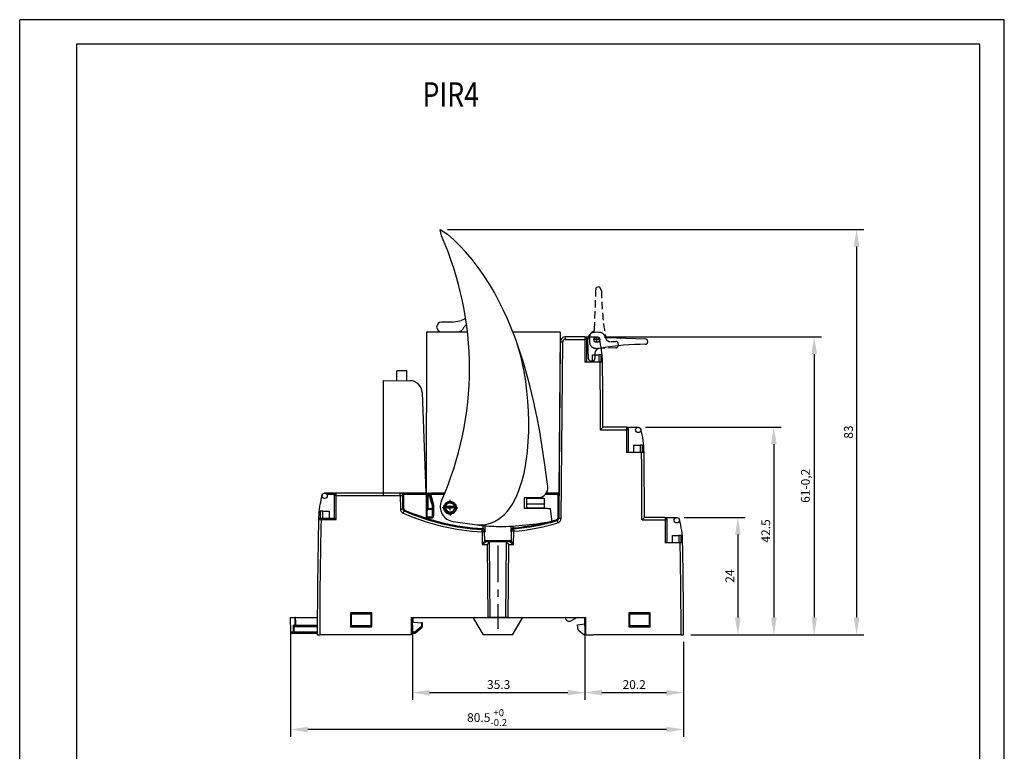
# Model space of a CAD drawing. Extents: x 486 to 688, y 0 to 297.
# Drawn here: x 486 to 688, y 147 to 297 of the extents above; entities that cross this region are included whole.
import ezdxf

# ---------------------------------------------------------------- set-up
doc = ezdxf.new("R2010")
doc.units = 0
doc.header["$LTSCALE"] = 6
doc.header["$MEASUREMENT"] = 0
for name, pattern in [('CENTER', [2, 1.25, -0.25, 0.25, -0.25]), ('HIDDEN', [0.375, 0.25, -0.125]), ('PHANTOM', [12.7, 6.35, -1.27, 1.27, -1.27, 1.27, -1.27])]:
    doc.linetypes.add(name, pattern=pattern)
doc.layers.get('0').update_dxf_attribs({"linetype": 'CONTINUOUS'})
doc.layers.get('DEFPOINTS').update_dxf_attribs({"linetype": 'CONTINUOUS'})
for name, color, linetype in [('1', 3, 'CONTINUOUS'), ('2', 6, 'CONTINUOUS'), ('3', 4, 'HIDDEN'), ('OSIE', 2, 'CENTER'), ('WYMIARY', 1, 'CONTINUOUS')]:
    doc.layers.add(name, color=color, linetype=linetype)
doc.styles.add('ITALIC', font='simplex', dxfattribs={"oblique": 15})
doc.dimstyles.get("Standard").update_dxf_attribs({"dimtxt": 3.6, "dimasz": 3.5, "dimexe": 1.5, "dimexo": 1.5, "dimgap": 1.5, "dimtad": 1, "dimzin": 0, "dimtxsty": 'STANDARD', "dimcen": -1, "dimazin": 3, "dimtp": 0.1, "dimtfac": 1, "dimtdec": 4, "dimtofl": 0, "dimtmove": 0, "dimatfit": 3, "dimtolj": 1, "dimtzin": 0})

# ---------------------------------------------------------------- blocks, each defined once
blk = doc.blocks.new('*D18')
at = {"layer": 'DEFPOINTS', "color": 0}
for p in [(620.6, 195.01), (621.98, 171.01), (633.11, 171.01)]:
    blk.add_point(p, dxfattribs=at)
at = {"layer": 'WYMIARY', "color": 0}
for p, q in [((622.1, 195.01), (634.61, 195.01)), ((633.11, 191.51), (633.11, 174.51)), ((623.48, 171.01), (634.61, 171.01))]:
    blk.add_line(p, q, dxfattribs=at)
for points in [[(633.69, 191.51), (632.52, 191.51), (633.11, 195.01)], [(632.52, 174.51), (633.69, 174.51), (633.11, 171.01)]]:
    blk.add_solid(points, dxfattribs=at)
at = {"layer": 'WYMIARY', "color": 0, "insert": (631.46, 183.01), "char_height": 1.8, "attachment_point": 5, "rotation": 90}
blk.add_mtext('\\A1;24', dxfattribs=at)
blk = doc.blocks.new('*D19')
at = {"layer": 'DEFPOINTS', "color": 0}
for p in [(612.71, 213.51), (621.98, 171.01), (640.47, 171.01)]:
    blk.add_point(p, dxfattribs=at)
at = {"layer": 'WYMIARY', "color": 0}
for p, q in [((614.21, 213.51), (641.97, 213.51)), ((640.47, 210.01), (640.47, 174.51)), ((623.48, 171.01), (641.97, 171.01))]:
    blk.add_line(p, q, dxfattribs=at)
for points in [[(641.06, 210.01), (639.89, 210.01), (640.47, 213.51)], [(639.89, 174.51), (641.06, 174.51), (640.47, 171.01)]]:
    blk.add_solid(points, dxfattribs=at)
at = {"layer": 'WYMIARY', "color": 0, "insert": (638.82, 192.26), "char_height": 1.8, "attachment_point": 5, "rotation": 90}
blk.add_mtext('\\A1;42.5', dxfattribs=at)
blk = doc.blocks.new('*D20')
at = {"layer": 'DEFPOINTS', "color": 0}
for p in [(604.21, 232.01), (621.98, 171.01), (648.74, 171.01)]:
    blk.add_point(p, dxfattribs=at)
at = {"layer": 'WYMIARY', "color": 0}
for p, q in [((605.71, 232.01), (650.24, 232.01)), ((648.74, 228.51), (648.74, 174.51)), ((623.48, 171.01), (650.24, 171.01))]:
    blk.add_line(p, q, dxfattribs=at)
for points in [[(649.33, 228.51), (648.16, 228.51), (648.74, 232.01)], [(648.16, 174.51), (649.33, 174.51), (648.74, 171.01)]]:
    blk.add_solid(points, dxfattribs=at)
at = {"layer": 'WYMIARY', "color": 0, "insert": (646.94, 201.51), "char_height": 1.8, "attachment_point": 5, "rotation": 90}
blk.add_mtext('\\A1;61-0,2', dxfattribs=at)
blk = doc.blocks.new('*D21')
at = {"layer": 'DEFPOINTS', "color": 0}
for p in [(572.12, 254.01), (621.98, 171.01), (657.42, 171.01)]:
    blk.add_point(p, dxfattribs=at)
at = {"layer": 'WYMIARY', "color": 0}
for p, q in [((573.62, 254.01), (658.92, 254.01)), ((657.42, 250.51), (657.42, 174.51)), ((623.48, 171.01), (658.92, 171.01))]:
    blk.add_line(p, q, dxfattribs=at)
for points in [[(658, 250.51), (656.83, 250.51), (657.42, 254.01)], [(656.83, 174.51), (658, 174.51), (657.42, 171.01)]]:
    blk.add_solid(points, dxfattribs=at)
at = {"layer": 'WYMIARY', "color": 0, "insert": (655.77, 212.51), "char_height": 1.8, "attachment_point": 5, "rotation": 90}
blk.add_mtext('\\A1;83', dxfattribs=at)
blk = doc.blocks.new('*D22')
at = {"layer": 'DEFPOINTS', "color": 0}
for p in [(541.52, 174.51), (621.98, 171.01), (541.52, 151.59)]:
    blk.add_point(p, dxfattribs=at)
at = {"layer": 'WYMIARY', "color": 0}
for p, q in [((541.52, 173.01), (541.52, 150.09)), ((621.98, 169.51), (621.98, 150.09)), ((618.48, 151.59), (545.02, 151.59))]:
    blk.add_line(p, q, dxfattribs=at)
for points in [[(545.02, 152.17), (545.02, 151), (541.52, 151.59)], [(618.48, 151), (618.48, 152.17), (621.98, 151.59)]]:
    blk.add_solid(points, dxfattribs=at)
at = {"layer": 'WYMIARY', "color": 0, "insert": (581.75, 154.02), "char_height": 1.8, "attachment_point": 5}
blk.add_mtext('\\A1;80.5{\\H1.440000;\\S+0^ -0.2;}', dxfattribs=at)
blk = doc.blocks.new('*D23')
at = {"layer": 'DEFPOINTS', "color": 0}
for p in [(566.48, 174.51), (601.78, 174.51), (601.78, 159.14)]:
    blk.add_point(p, dxfattribs=at)
at = {"layer": 'WYMIARY', "color": 0}
for p, q in [((566.48, 173.01), (566.48, 157.64)), ((601.78, 173.01), (601.78, 157.64)), ((569.98, 159.14), (598.28, 159.14))]:
    blk.add_line(p, q, dxfattribs=at)
for points in [[(569.98, 159.72), (569.98, 158.56), (566.48, 159.14)], [(598.28, 158.56), (598.28, 159.72), (601.78, 159.14)]]:
    blk.add_solid(points, dxfattribs=at)
at = {"layer": 'WYMIARY', "color": 0, "insert": (584.13, 160.79), "char_height": 1.8, "attachment_point": 5}
blk.add_mtext('\\A1;35.3', dxfattribs=at)
blk = doc.blocks.new('*D24')
at = {"layer": 'DEFPOINTS', "color": 0}
for p in [(601.78, 174.51), (621.98, 171.01), (621.98, 159.14)]:
    blk.add_point(p, dxfattribs=at)
at = {"layer": 'WYMIARY', "color": 0}
for p, q in [((601.78, 173.01), (601.78, 157.64)), ((621.98, 169.51), (621.98, 157.64)), ((605.28, 159.14), (618.48, 159.14))]:
    blk.add_line(p, q, dxfattribs=at)
for points in [[(605.28, 159.72), (605.28, 158.56), (601.78, 159.14)], [(618.48, 158.56), (618.48, 159.72), (621.98, 159.14)]]:
    blk.add_solid(points, dxfattribs=at)
at = {"layer": 'WYMIARY', "color": 0, "insert": (611.88, 160.79), "char_height": 1.8, "attachment_point": 5}
blk.add_mtext('\\A1;20.2', dxfattribs=at)

msp = doc.modelspace()

# ---------------------------------------------------------------- linework, layer by layer
for p, q in [((573.33, 197.707), (573.221, 197.548)), ((573.466, 197.845), (573.33, 197.707)), ((573.395, 197.549), (573.484, 197.68)), ((573.624, 197.956), (573.466, 197.845)), ((573.484, 197.68), (573.595, 197.792)), ((573.595, 197.792), (573.724, 197.883)), ((573.799, 198.039), (573.624, 197.956)), ((573.724, 197.883), (573.868, 197.951)), ((573.985, 198.089), (573.799, 198.039)), ((573.868, 197.951), (574.02, 197.992)), ((574.178, 198.106), (573.985, 198.089)), ((574.02, 197.992), (574.178, 198.006)), ((574.37, 198.089), (574.178, 198.106)), ((574.178, 198.006), (574.335, 197.992)), ((574.335, 197.992), (574.488, 197.951)), ((574.557, 198.039), (574.37, 198.089)), ((574.488, 197.951), (574.631, 197.883)), ((574.732, 197.956), (574.557, 198.039)), ((574.631, 197.883), (574.76, 197.792)), ((574.889, 197.845), (574.732, 197.956)), ((574.76, 197.792), (574.871, 197.68)), ((574.871, 197.68), (574.961, 197.549)), ((575.025, 197.707), (574.889, 197.845)), ((575.135, 197.548), (575.025, 197.707)), ((573.14, 197.372), (573.092, 197.185)), ((573.092, 197.185), (573.099, 197.202)), ((573.099, 197.202), (573.112, 197.218)), ((573.112, 197.218), (573.131, 197.232)), ((573.131, 197.232), (573.156, 197.242)), ((573.221, 197.548), (573.14, 197.372)), ((573.156, 197.242), (573.185, 197.25)), ((573.185, 197.25), (573.218, 197.254)), ((573.218, 197.254), (573.253, 197.255)), ((573.253, 197.255), (573.29, 197.252)), ((573.29, 197.252), (573.329, 197.405)), ((573.329, 197.405), (573.395, 197.549)), ((574.961, 197.549), (575.026, 197.405)), ((575.026, 197.405), (575.066, 197.252)), ((575.066, 197.252), (575.102, 197.255)), ((575.102, 197.255), (575.138, 197.254)), ((575.215, 197.372), (575.135, 197.548)), ((575.138, 197.254), (575.171, 197.25)), ((575.171, 197.25), (575.2, 197.242)), ((575.2, 197.242), (575.225, 197.232)), ((575.263, 197.185), (575.215, 197.372)), ((575.225, 197.232), (575.244, 197.218)), ((575.244, 197.218), (575.257, 197.202)), ((575.257, 197.202), (575.263, 197.185))]:
    msp.add_line(p, q)
at = {"color": 7, "linetype": 'PHANTOM'}
for p, q in [((573.092, 197.185), (573.29, 197.152)), ((575.066, 197.252), (573.29, 197.252)), ((573.29, 197.252), (573.29, 197.152)), ((573.29, 197.152), (575.066, 197.152)), ((575.066, 197.152), (575.066, 197.252)), ((575.066, 197.152), (575.263, 197.185))]:
    msp.add_line(p, q, dxfattribs=at)
msp.add_circle((574.178, 197.006), 1.3, dxfattribs=at)
at = {"color": 7, "linetype": 'CONTINUOUS'}
msp.add_arc((574.178, 197.006), 1.1, 170.63763, 9.36237, dxfattribs=at)
at = {"color": 7, "linetype": 'PHANTOM'}
msp.add_arc((574.178, 197.006), 0.9, 170.63763, 9.36237, dxfattribs=at)
at = {"layer": '1'}
for p, q in [((572.41, 252.691), (572.118, 254.008)), ((572.118, 254.008), (573.65, 253.056)), ((574.701, 235.032), (572.422, 235.032)), ((574.701, 235.032), (576.448, 235.347)), ((577.043, 234.052), (577.541, 234.581)), ((569.329, 233.006), (569.264, 200.006)), ((577.736, 233.006), (569.329, 233.006)), ((572.422, 233.032), (575.622, 233.032)), ((596.729, 233.006), (587.034, 233.006)), ((596.729, 233.006), (596.474, 200.16)), ((597.748, 232.006), (597.748, 231.506)), ((601.788, 232.006), (597.748, 232.006)), ((601.788, 232.006), (601.788, 231.506)), ((601.788, 232.006), (604.212, 232.006)), ((604.212, 230.956), (604.212, 231.956)), ((606.295, 231.894), (614.226, 231.617)), ((596.748, 231.015), (596.433, 194.859)), ((596.748, 231.015), (597.248, 231.01)), ((596.933, 194.855), (597.248, 231.01)), ((597.748, 231.506), (601.788, 231.506)), ((601.788, 231.506), (601.788, 226.806)), ((602.188, 231.506), (601.788, 231.506)), ((602.188, 231.506), (602.188, 231.606)), ((602.188, 231.506), (602.188, 231.606)), ((602.188, 226.806), (602.188, 231.506)), ((602.548, 227.538), (602.413, 231.393)), ((604.712, 231.456), (603.712, 231.456)), ((608.612, 230.556), (608.612, 230.291)), ((614.612, 231.218), (614.612, 230.901)), ((603.312, 226.806), (603.312, 228.306)), ((603.312, 228.306), (604.612, 228.306)), ((603.811, 228.621), (603.812, 228.587)), ((603.812, 228.587), (603.847, 227.573)), ((604.612, 228.306), (604.612, 226.806)), ((605.112, 228.306), (604.612, 228.306)), ((605.112, 226.806), (605.112, 228.306)), ((604.889, 226.806), (601.788, 226.806)), ((603.312, 227.056), (603.048, 227.056)), ((605.388, 226.806), (604.889, 226.806)), ((563.302, 223.054), (563.302, 225.084)), ((565.302, 225.084), (563.302, 225.084)), ((565.302, 223.054), (565.302, 225.084)), ((560.448, 223.067), (565.959, 223.043)), ((560.448, 223.067), (560.448, 215.253)), ((568.446, 220.64), (569.243, 200.075)), ((560.448, 215.253), (560.448, 199.506)), ((604.981, 213.009), (604.978, 213.006)), ((604.978, 213.006), (610.288, 213.006)), ((605.146, 213.174), (604.981, 213.009)), ((605.314, 213.343), (605.146, 213.174)), ((605.413, 213.442), (605.314, 213.343)), ((605.46, 213.489), (605.413, 213.442)), ((605.478, 213.506), (605.46, 213.489)), ((610.288, 213.506), (605.478, 213.506)), ((610.288, 213.506), (610.288, 213.006)), ((610.288, 213.506), (612.712, 213.506)), ((610.288, 213.006), (610.288, 208.306)), ((610.688, 213.006), (610.288, 213.006)), ((610.688, 213.006), (610.688, 213.106)), ((610.688, 208.306), (610.688, 213.006)), ((611.812, 209.806), (613.112, 209.806)), ((611.812, 208.306), (611.812, 209.806)), ((613.612, 209.806), (613.112, 209.806)), ((613.112, 209.806), (613.112, 208.306)), ((613.612, 208.306), (613.612, 209.806)), ((613.389, 208.306), (610.288, 208.306)), ((613.888, 208.306), (613.389, 208.306)), ((550.86, 200.006), (548.49, 200.006)), ((548.915, 199.806), (550.514, 199.806)), ((563.982, 200.006), (550.86, 200.006)), ((550.86, 199.506), (550.86, 200.006)), ((560.448, 200.006), (569.243, 200.075)), ((563.986, 200.006), (563.982, 200.006)), ((563.982, 199.506), (563.982, 200.006)), ((564.615, 200.006), (563.982, 200.006)), ((563.986, 200.006), (563.982, 200.006)), ((564.338, 199.922), (563.986, 200.006)), ((564.503, 199.848), (564.338, 199.922)), ((564.615, 199.806), (564.503, 199.848)), ((564.615, 199.806), (564.615, 200.006)), ((569.278, 200.006), (564.615, 200.006)), ((564.615, 199.806), (569.278, 199.806)), ((569.264, 200.006), (570.226, 200.006)), ((569.278, 199.806), (569.278, 200.006)), ((569.278, 200.006), (569.678, 200.006)), ((569.278, 199.806), (569.278, 194.952)), ((569.278, 199.806), (569.478, 199.806)), ((569.478, 199.806), (569.481, 199.841)), ((569.478, 199.806), (569.478, 196.392)), ((569.481, 199.841), (569.49, 199.874)), ((569.49, 199.874), (569.505, 199.906)), ((569.505, 199.906), (569.525, 199.934)), ((569.525, 199.934), (569.549, 199.959)), ((569.549, 199.959), (569.578, 199.979)), ((569.578, 199.979), (569.609, 199.994)), ((569.609, 199.994), (569.643, 200.003)), ((569.643, 200.003), (569.678, 200.006)), ((569.678, 196.792), (569.678, 200.006)), ((569.678, 200.006), (569.753, 200.006)), ((569.753, 200.006), (570.478, 197.478)), ((569.81, 200.006), (569.753, 200.006)), ((569.81, 200.006), (570.226, 200.006)), ((569.847, 200.003), (569.81, 200.006)), ((569.882, 199.992), (569.847, 200.003)), ((569.915, 199.976), (569.882, 199.992)), ((569.945, 199.954), (569.915, 199.976)), ((569.97, 199.927), (569.945, 199.954)), ((569.989, 199.895), (569.97, 199.927)), ((570.002, 199.861), (569.989, 199.895)), ((570.678, 197.506), (570.002, 199.861)), ((570.226, 199.806), (570.002, 199.861)), ((573.094, 200.006), (570.226, 200.006)), ((570.226, 199.806), (570.226, 200.006)), ((573.094, 200.006), (570.226, 200.006)), ((570.226, 199.806), (573.011, 199.806)), ((570.878, 197.534), (570.226, 199.806)), ((587.839, 199.49), (588.263, 200.517)), ((593.74, 199.806), (596.276, 199.806)), ((596.279, 200.006), (593.887, 200.006)), ((596.279, 200.006), (593.887, 200.006)), ((596.276, 199.806), (596.233, 194.861)), ((596.276, 199.806), (596.279, 200.006)), ((596.276, 199.806), (596.476, 199.804)), ((550.46, 199.606), (550.46, 199.506)), ((550.46, 199.506), (550.46, 194.806)), ((550.86, 199.506), (550.46, 199.506)), ((550.86, 194.606), (550.86, 199.506)), ((550.86, 199.506), (563.982, 199.506)), ((563.982, 199.506), (564.482, 199.51)), ((563.982, 199.506), (564.006, 196.81)), ((564.682, 199.512), (564.482, 199.51)), ((564.506, 196.814), (564.482, 199.51)), ((564.706, 196.816), (564.682, 199.512)), ((574.178, 198.006), (574.178, 198.606)), ((589.403, 199.091), (592.207, 199.091)), ((589.403, 196.891), (589.403, 199.091)), ((589.928, 197.806), (589.928, 199.006)), ((589.928, 199.006), (593.428, 199.006)), ((589.928, 197.806), (593.428, 197.806)), ((589.928, 197.006), (589.928, 197.806)), ((593.428, 199.006), (593.428, 197.806)), ((593.428, 197.806), (593.428, 197.006)), ((547.59, 196.306), (547.59, 194.806)), ((548.09, 196.306), (547.59, 196.306)), ((548.09, 194.806), (548.09, 196.306)), ((548.09, 196.306), (549.39, 196.306)), ((549.39, 196.306), (549.39, 194.806)), ((564.006, 196.81), (564.506, 196.814)), ((564.706, 196.816), (564.506, 196.814)), ((564.603, 195.903), (564.804, 196.361)), ((564.885, 196.544), (564.804, 196.361)), ((569.478, 196.392), (569.482, 196.464)), ((569.478, 195.352), (569.478, 196.392)), ((569.482, 196.464), (569.495, 196.532)), ((569.495, 196.532), (569.516, 196.595)), ((569.516, 196.595), (569.544, 196.649)), ((569.544, 196.649), (569.578, 196.692)), ((569.578, 196.692), (569.678, 196.792)), ((569.578, 196.692), (570.478, 196.692)), ((570.478, 196.792), (569.678, 196.792)), ((570.678, 197.506), (570.478, 197.478)), ((570.478, 197.478), (570.478, 196.792)), ((570.678, 196.792), (570.478, 196.792)), ((570.478, 196.692), (570.478, 196.792)), ((570.478, 196.692), (570.517, 196.693)), ((570.478, 196.692), (570.478, 195.052)), ((570.517, 196.693), (570.554, 196.699)), ((570.554, 196.699), (570.589, 196.708)), ((570.589, 196.708), (570.619, 196.721)), ((570.619, 196.721), (570.644, 196.736)), ((570.644, 196.736), (570.663, 196.753)), ((570.663, 196.753), (570.674, 196.772)), ((570.663, 195.484), (570.674, 195.616)), ((570.674, 196.772), (570.678, 196.792)), ((570.674, 195.616), (570.678, 195.752)), ((570.878, 197.534), (570.678, 197.506)), ((570.678, 196.792), (570.678, 197.506)), ((570.678, 195.752), (570.678, 196.792)), ((570.878, 195.752), (570.678, 195.752)), ((570.847, 195.446), (570.87, 195.596)), ((570.87, 195.596), (570.878, 195.752)), ((570.878, 195.752), (570.878, 197.534)), ((573.178, 197.006), (572.578, 197.006)), ((573.678, 197.006), (574.678, 197.006)), ((574.178, 196.506), (574.178, 197.506)), ((574.178, 196.006), (574.178, 195.406)), ((575.178, 197.006), (575.778, 197.006)), ((594.11, 196.891), (589.403, 196.891)), ((589.928, 197.006), (593.428, 197.006)), ((594.11, 196.891), (594.733, 196.892)), ((547.256, 194.611), (547.285, 194.61)), ((547.285, 194.61), (547.366, 194.61)), ((547.366, 194.61), (547.491, 194.608)), ((547.756, 194.806), (547.456, 194.806)), ((547.491, 194.608), (547.646, 194.607)), ((547.646, 194.607), (547.756, 194.606)), ((547.756, 194.806), (547.756, 194.606)), ((550.514, 194.806), (547.756, 194.806)), ((547.756, 194.606), (550.86, 194.606)), ((550.575, 194.789), (550.514, 194.806)), ((550.663, 194.74), (550.575, 194.789)), ((550.8, 194.649), (550.663, 194.74)), ((550.857, 194.608), (550.8, 194.649)), ((550.86, 194.606), (550.857, 194.608)), ((569.278, 194.952), (569.378, 195.052)), ((569.278, 194.952), (570.478, 194.952)), ((569.378, 195.052), (569.412, 195.095)), ((570.478, 195.052), (569.378, 195.052)), ((569.412, 195.095), (569.44, 195.149)), ((569.44, 195.149), (569.46, 195.211)), ((569.46, 195.211), (569.473, 195.28)), ((569.473, 195.28), (569.478, 195.352)), ((570.478, 195.052), (570.517, 195.066)), ((570.478, 194.952), (570.478, 195.052)), ((570.478, 194.952), (570.556, 194.968)), ((570.517, 195.066), (570.554, 195.106)), ((570.554, 195.106), (570.589, 195.17)), ((570.556, 194.968), (570.631, 195.013)), ((570.589, 195.17), (570.619, 195.257)), ((570.619, 195.257), (570.644, 195.363)), ((570.631, 195.013), (570.7, 195.087)), ((570.644, 195.363), (570.663, 195.484)), ((570.7, 195.087), (570.761, 195.187)), ((570.761, 195.187), (570.81, 195.308)), ((570.81, 195.308), (570.847, 195.446)), ((574.807, 194.211), (579.636, 193.501)), ((581.346, 193.066), (581.341, 193.584)), ((596.018, 194.576), (596.075, 194.384)), ((596.075, 194.384), (596.217, 193.905)), ((596.233, 194.861), (596.433, 194.859)), ((596.433, 194.859), (596.933, 194.855)), ((613.478, 194.506), (613.481, 194.509)), ((613.478, 194.506), (618.201, 194.506)), ((613.481, 194.509), (613.646, 194.674)), ((613.646, 194.674), (613.814, 194.843)), ((613.814, 194.843), (613.913, 194.942)), ((613.913, 194.942), (613.96, 194.989)), ((613.96, 194.989), (613.978, 195.006)), ((618.201, 195.006), (613.978, 195.006)), ((618.201, 195.006), (618.201, 194.506)), ((618.201, 195.006), (620.596, 195.006)), ((618.201, 194.506), (618.201, 189.806)), ((618.601, 194.506), (618.201, 194.506)), ((618.601, 194.506), (618.601, 194.606)), ((618.601, 189.806), (618.601, 194.506)), ((580.747, 192.068), (580.773, 192.567)), ((581.247, 192.072), (580.747, 192.068)), ((580.747, 192.068), (580.769, 189.506)), ((580.789, 192.767), (580.779, 192.567)), ((580.779, 192.567), (580.836, 192.561)), ((580.869, 192.758), (580.789, 192.767)), ((580.869, 192.758), (580.836, 192.561)), ((580.836, 192.561), (580.949, 192.528)), ((580.862, 193.528), (580.863, 193.406)), ((580.863, 193.406), (580.869, 192.758)), ((580.986, 192.709), (580.869, 192.758)), ((580.949, 192.528), (580.974, 192.517)), ((580.974, 192.517), (581.092, 192.444)), ((581.006, 192.697), (580.986, 192.709)), ((581.122, 192.594), (581.006, 192.697)), ((581.092, 192.444), (581.238, 192.288)), ((581.259, 192.376), (581.122, 192.594)), ((581.238, 192.288), (581.354, 192.069)), ((581.247, 192.072), (581.355, 192.066)), ((581.263, 190.204), (581.247, 192.072)), ((581.354, 192.07), (581.259, 192.376)), ((581.355, 192.066), (581.346, 193.066)), ((581.355, 192.066), (581.354, 192.07)), ((581.354, 192.069), (581.355, 192.066)), ((586.611, 193.235), (586.601, 192.18)), ((586.601, 192.18), (586.71, 192.191)), ((586.602, 192.184), (586.601, 192.18)), ((586.601, 192.18), (586.603, 192.183)), ((586.698, 192.494), (586.602, 192.184)), ((586.603, 192.183), (586.72, 192.406)), ((586.71, 192.191), (586.692, 190.204)), ((586.835, 192.713), (586.698, 192.494)), ((587.21, 192.187), (586.71, 192.191)), ((586.72, 192.406), (586.865, 192.563)), ((586.95, 192.815), (586.835, 192.713)), ((586.865, 192.563), (586.982, 192.636)), ((586.97, 192.828), (586.95, 192.815)), ((587.088, 192.877), (586.97, 192.828)), ((586.982, 192.636), (587.007, 192.647)), ((587.007, 192.647), (587.121, 192.679)), ((587.088, 192.877), (587.091, 193.263)), ((587.141, 192.883), (587.088, 192.877)), ((587.088, 192.877), (587.121, 192.679)), ((587.121, 192.679), (587.159, 192.684)), ((587.141, 192.883), (587.159, 192.684)), ((587.165, 192.685), (587.21, 192.187)), ((587.186, 189.506), (587.21, 192.187)), ((581.263, 190.204), (580.769, 189.506)), ((580.769, 189.506), (581.463, 190.006)), ((586.692, 190.204), (581.263, 190.204)), ((582.265, 190.006), (581.463, 190.006)), ((582.265, 190.006), (581.769, 189.506)), ((582.4, 174.506), (582.265, 190.006)), ((585.69, 190.006), (582.265, 190.006)), ((585.69, 190.006), (585.555, 174.506)), ((586.186, 189.506), (585.69, 190.006)), ((586.492, 190.006), (585.69, 190.006)), ((586.492, 190.006), (587.186, 189.506)), ((587.186, 189.506), (586.692, 190.204)), ((621.301, 189.806), (618.201, 189.806)), ((619.696, 189.806), (619.696, 191.306)), ((619.696, 191.306), (620.996, 191.306)), ((620.996, 191.306), (620.996, 189.806)), ((621.496, 191.306), (620.996, 191.306)), ((621.801, 189.806), (621.301, 189.806)), ((621.496, 189.806), (621.496, 191.306)), ((580.769, 189.506), (581.769, 189.506)), ((581.769, 189.506), (581.9, 174.506)), ((586.055, 174.506), (586.186, 189.506)), ((586.186, 189.506), (587.186, 189.506)), ((553.778, 175.506), (553.778, 172.606)), ((558.178, 175.506), (553.778, 175.506)), ((553.778, 175.506), (553.978, 175.306)), ((558.178, 175.506), (557.978, 175.306)), ((558.178, 172.606), (558.178, 175.506)), ((610.778, 175.506), (610.778, 172.606)), ((615.178, 175.506), (610.778, 175.506)), ((610.778, 175.506), (610.978, 175.306)), ((614.978, 175.306), (615.178, 175.506)), ((615.178, 172.606), (615.178, 175.506)), ((553.978, 172.806), (553.978, 175.306)), ((553.978, 175.306), (557.978, 175.306)), ((557.978, 175.306), (557.978, 172.806)), ((566.178, 174.506), (581.483, 174.506)), ((578.948, 174.506), (578.948, 174.306)), ((578.948, 174.306), (580.948, 171.006)), ((581.483, 174.506), (586.413, 174.506)), ((581.9, 174.506), (582.4, 174.506)), ((582.448, 174.506), (582.048, 174.506)), ((582.448, 174.506), (582.048, 174.506)), ((582.4, 174.506), (585.555, 174.506)), ((585.548, 174.506), (582.448, 174.506)), ((585.548, 174.506), (582.448, 174.506)), ((585.948, 174.506), (585.548, 174.506)), ((585.948, 174.506), (585.548, 174.506)), ((585.555, 174.506), (586.055, 174.506)), ((585.948, 174.506), (601.978, 174.506)), ((586.948, 171.006), (588.948, 174.306)), ((588.948, 174.506), (588.948, 174.306)), ((610.978, 172.806), (610.978, 175.306)), ((610.978, 175.306), (614.978, 175.306)), ((614.978, 175.306), (614.978, 172.806)), ((553.978, 172.806), (553.778, 172.606)), ((553.778, 172.606), (558.178, 172.606)), ((557.978, 172.806), (553.978, 172.806)), ((557.978, 172.806), (558.178, 172.606)), ((610.778, 172.606), (610.978, 172.806)), ((610.778, 172.606), (615.178, 172.606)), ((614.978, 172.806), (610.978, 172.806)), ((614.978, 172.806), (615.178, 172.606)), ((546.978, 171.006), (547.478, 171.006)), ((566.178, 171.006), (547.478, 171.006)), ((586.948, 171.006), (580.948, 171.006)), ((601.978, 171.006), (603.55, 171.006)), ((621.478, 171.006), (603.578, 171.006)), ((621.478, 171.006), (621.978, 171.006))]:
    msp.add_line(p, q, dxfattribs=at)
at = {"layer": '1', "linetype": 'CONTINUOUS'}
for p, q in [((541.544, 171.504), (541.518, 174.506)), ((541.518, 174.506), (542.357, 174.506)), ((542.55, 174.506), (542.357, 174.506)), ((542.55, 174.506), (546.984, 174.506)), ((566.178, 174.506), (566.178, 171.006)), ((566.45, 171.303), (566.478, 174.506)), ((566.534, 174.323), (566.583, 173.763)), ((566.762, 173.581), (568.308, 173.427)), ((568.308, 173.427), (568.302, 172.682)), ((568.502, 172.682), (568.508, 173.407)), ((600.178, 174.506), (598.957, 173.851)), ((601.766, 173.204), (601.778, 174.506)), ((601.808, 171.006), (601.778, 174.506)), ((601.978, 171.006), (601.978, 174.506)), ((542.035, 171.504), (541.544, 171.504)), ((542.367, 172.904), (542.025, 172.904)), ((542.223, 172.71), (542.262, 172.706)), ((546.978, 171.504), (542.232, 171.504)), ((542.232, 171.504), (542.232, 171.306)), ((542.262, 172.706), (542.561, 172.706)), ((546.98, 172.904), (542.561, 172.904)), ((542.561, 172.706), (542.561, 172.904)), ((542.561, 172.706), (546.979, 172.706)), ((566.943, 171.504), (566.452, 171.504)), ((568.302, 172.682), (566.943, 171.504)), ((566.943, 171.306), (566.943, 171.504)), ((567.074, 171.355), (568.433, 172.532)), ((600.278, 173.006), (601.766, 173.204)), ((600.42, 172.004), (600.278, 173.006)), ((601.578, 171.006), (600.534, 171.809)), ((541.744, 171.306), (542.232, 171.306)), ((542.232, 171.306), (546.978, 171.306)), ((566.45, 171.306), (566.943, 171.306)), ((601.808, 171.006), (601.578, 171.006)), ((601.978, 171.006), (601.808, 171.006))]:
    msp.add_line(p, q, dxfattribs=at)
at = {"layer": '1', "flags": 128}
for points in [[(587.771, 231.073), (587.424, 232.011), (586.694, 233.874), (585.915, 235.717), (585.08, 237.54), (584.189, 239.338), (583.239, 241.104), (582.226, 242.834), (581.121, 244.563), (579.943, 246.245), (578.691, 247.872), (577.363, 249.435), (576.181, 250.699), (574.943, 251.908), (573.65, 253.056)], [(577.363, 235.804), (577.148, 235.672), (576.805, 235.496), (576.448, 235.347)], [(594.192, 201.341), (594.066, 202.333), (593.53, 206.297), (593.055, 209.466), (592.528, 212.628), (591.937, 215.779), (591.275, 218.915), (590.53, 222.031), (589.922, 224.316), (589.262, 226.587), (588.546, 228.84), (587.771, 231.073)], [(588.263, 200.517), (588.63, 201.565), (588.949, 202.626), (589.315, 204.089), (589.613, 205.568), (589.849, 207.059), (590.029, 208.557), (590.199, 210.605), (590.286, 212.658), (590.298, 214.713), (590.241, 216.766), (590.117, 218.817), (589.925, 220.863), (589.664, 222.9), (589.401, 224.559), (589.088, 226.212), (588.717, 227.852), (588.281, 229.474), (587.771, 231.073)], [(579.669, 193.498), (580.17, 193.486), (580.671, 193.506), (581.341, 193.584), (582.003, 193.724), (582.646, 193.927), (583.377, 194.248), (584.069, 194.651), (584.712, 195.124), (585.305, 195.659), (585.85, 196.247), (586.347, 196.877), (586.798, 197.538), (587.353, 198.494), (587.839, 199.49)], [(595.049, 194.19), (594.933, 195.184), (594.733, 196.892)]]:
    msp.add_lwpolyline(points, dxfattribs=at)
at = {"layer": '1', "linetype": 'CONTINUOUS'}
for points in [[(542.357, 174.506), (542.359, 174.106), (542.367, 172.904)], [(542.561, 172.904), (542.556, 173.607), (542.55, 174.506)], [(568.508, 173.407), (568.504, 173.407), (568.493, 173.408), (568.475, 173.41), (568.45, 173.413), (568.419, 173.416), (568.385, 173.419), (568.347, 173.423), (568.308, 173.427)], [(542.025, 172.904), (542.028, 172.504), (542.035, 171.504)], [(542.232, 171.504), (542.228, 172.007), (542.223, 172.706), (542.223, 172.71)]]:
    msp.add_lwpolyline(points, dxfattribs=at)
at = {"layer": '1'}
for centre, radius in [((604.212, 231.456), 0.6), ((604.212, 231.456), 0.55), ((604.212, 231.456), 0.55), ((612.712, 212.956), 0.55), ((548.49, 199.456), 0.55), ((574.215, 197.117), 1), ((620.596, 194.456), 0.55)]:
    msp.add_circle(centre, radius, dxfattribs=at)
for centre, radius, start, end in [((511.14, 225.549), 67.013, 336.10667, 23.89333), ((572.422, 234.032), 1, 90, 270), ((575.622, 234.532), 1.5, 270, 341.34328), ((597.748, 231.006), 1, 90, 179.5), ((601.788, 231.606), 0.4, 0, 90), ((604.212, 231.456), 1.8, 153.13755, 182), ((603.677, 231.727), 1.2, 96.28939, 153.13755), ((604.203, 226.956), 6, 82.33123, 96.28939), ((604.87, 231.911), 1, 34.68753, 82.33123), ((604.212, 231.456), 1.8, 24.07061, 34.68753), ((665.164, 242.022), 60, 189.22446, 189.72689), ((597.748, 231.006), 0.5, 90, 179.5), ((586.888, 226.756), 18.5, 0.77352, 15.17835), ((614.778, 170.504), 60, 90.53715, 99.22446), ((614.212, 230.901), 0.4, 270.53715, 0), ((614.212, 231.218), 0.4, 0, 88), ((604.81, 228.656), 1, 176.7609, 182), ((604.81, 228.656), 1, 99.72689, 176.7609), ((603.048, 227.556), 0.5, 182, 270), ((603.348, 227.556), 0.5, 270, 2), ((-394.522, 213.506), 999.5, 359.971338, 0.762438), ((-394.522, 213.506), 1000, 0.766328, 0.773517), ((-394.522, 213.506), 1000, 0, 0.766328), ((565.948, 220.543), 2.5, 2.22119, 89.74841), ((610.288, 213.106), 0.4, 0, 90), ((595.388, 208.256), 18.5, 0.77352, 15.17835), ((-386.022, 195.006), 999.5, 359.971338, 0.762438), ((-386.022, 195.006), 1000, 0.766328, 0.773517), ((-386.022, 195.006), 1000, 0, 0.766328), ((550.86, 199.606), 0.4, 90, 180), ((563.982, 199.506), 0.5, 0.5, 90), ((563.982, 199.506), 0.7, 0.5, 25.37693), ((592.207, 201.091), 2, 270, 7.17348), ((596.279, 200.206), 0.2, 270, 359.5), ((596.279, 200.206), 0.2, 270, 359.5), ((565.76, 194.562), 18.5, 164.17821, 178.62477), ((575.153, 197.191), 3, 156.10667, 263.38407), ((565.006, 196.818), 1, 180.5, 246.24795), ((565.006, 196.818), 0.5, 180.5, 246.24795), ((583.135, 238.016), 46.01, 246.24795, 267.02539), ((565.006, 196.818), 0.3, 180.5, 246.24795), ((583.135, 238.016), 45.51, 246.24795, 267.02539), ((583.135, 238.016), 45.31, 246.24795, 267.03312), ((1546.978, 171.006), 1000, 178.647423, 180), ((1546.978, 171.006), 1000, 178.624769, 178.647423), ((547.456, 194.606), 0.2, 90, 178.64742), ((1546.978, 171.006), 999.5, 178.647017, 180), ((583.135, 238.016), 45.31, 275.07338, 286.5196), ((583.135, 238.016), 45.51, 275.08113, 286.5196), ((583.135, 238.016), 46.01, 275.08113, 286.5196), ((595.933, 194.864), 0.3, 286.5196, 359.5), ((595.933, 194.864), 0.5, 286.5196, 359.5), ((595.933, 194.864), 1, 286.5196, 359.5), ((618.201, 194.606), 0.4, 0, 90), ((603.301, 189.654), 18.5, 1.08869, 15.51514), ((580.747, 192.068), 0.5, 0.5, 87.02539), ((587.21, 192.187), 0.5, 95.08113, 179.5), ((581.463, 190.206), 0.2, 180.5, 270), ((586.492, 190.206), 0.2, 270, 359.5), ((-378.022, 171.006), 999.5, 0, 1.077763), ((-378.022, 171.006), 1000, 1.078568, 1.088685), ((-378.022, 171.006), 1000, 0, 1.078568)]:
    msp.add_arc(centre, radius, start, end, dxfattribs=at)
at = {"layer": '1', "linetype": 'CONTINUOUS'}
for centre, radius, start, end in [((566.335, 174.306), 0.2, 5, 44.523), ((566.782, 173.78), 0.2, 185, 264.28941), ((598.578, 174.558), 0.802, 183.69522, 298.20213), ((541.744, 171.506), 0.2, 180.5, 270), ((542.273, 172.957), 0.253, 192.1587, 258.70159), ((542.234, 171.504), 0.198, 179.95128, 269.45397), ((542.134, 179.99), 8.487, 269.33766, 270.66234), ((542.564, 172.903), 0.197, 179.56716, 269.06057), ((542.464, 182.272), 9.368, 269.40808, 270.59192), ((573.527, 177.145), 8.67, 220.58744, 221.90049), ((568.402, 178.411), 5.73, 269.00013, 270.99987), ((574.887, 178.323), 8.671, 220.58765, 221.90047), ((568.302, 172.683), 0.2, 310.91438, 359.5), ((600.717, 172.046), 0.3, 188.09464, 232.43141), ((1546.978, 171.006), 1000, 179.982811, 180), ((566.15, 171.306), 0.3, 275.34339, 359.5), ((566.943, 171.506), 0.2, 270, 310.91438)]:
    msp.add_arc(centre, radius, start, end, dxfattribs=at)
at = {"layer": '1'}
msp.add_open_spline([(579.636, 193.501), (580.957, 193.342), (585.773, 192.922), (590.604, 193.553), (595.049, 194.19)], degree=3, knots=[0.23907258, 0.23907258, 0.23907258, 0.23907258, 0.43514347, 0.95367198, 0.95367198, 0.95367198, 0.95367198], dxfattribs=at)
at = {"layer": '2'}
for p, q in [((687.672, 297), (497.672, 297)), ((687.672, 0), (687.672, 297)), ((687.672, 0), (687.672, 297)), ((687.672, 0), (687.672, 297)), ((682.672, 292), (497.672, 292)), ((682.672, 5), (682.672, 292))]:
    msp.add_line(p, q, dxfattribs=at)
at = {"layer": '3'}
for p, q in [((604.051, 241.47), (604.187, 242.19)), ((604.187, 242.19), (604.71, 242.311)), ((604.71, 242.311), (604.71, 242.311)), ((604.71, 242.311), (605.167, 241.46)), ((603.774, 233.538), (604.051, 241.47)), ((607.081, 231.056), (608.095, 231.091)), ((608.13, 229.792), (604.275, 229.657))]:
    msp.add_line(p, q, dxfattribs=at)
for centre, radius, start, end in [((665.164, 242.022), 60, 180.53715, 189.22446), ((608.712, 231.447), 6, 172.33123, 186.28939), ((603.757, 232.114), 1, 124.68753, 172.33123), ((604.212, 231.456), 1.8, 114.07061, 124.68753), ((603.274, 233.556), 0.5, 294.07061, 358), ((607.012, 232.054), 1, 189.72689, 266.7609), ((603.941, 230.921), 1.2, 186.28939, 243.13755), ((608.112, 230.592), 0.5, 0, 92), ((608.112, 230.291), 0.5, 272, 0), ((604.212, 231.456), 1.8, 243.13755, 272)]:
    msp.add_arc(centre, radius, start, end, dxfattribs=at)
at = {"layer": 'OSIE'}
msp.add_line((583.978, 189.258), (583.978, 172.223), dxfattribs=at)
at = {"layer": 'WYMIARY', "color": 6}
for p, q in [((486.041, 0), (486.041, 297)), ((497.672, 297), (486.041, 297)), ((687.672, 0), (687.672, 297)), ((687.672, 0), (687.672, 297)), ((687.672, 0), (687.672, 297)), ((687.672, 0), (687.672, 297)), ((497.672, 292), (497.672, 5))]:
    msp.add_line(p, q, dxfattribs=at)

# ---------------------------------------------------------------- texts
at = {"layer": '1', "style": 'ITALIC', "oblique": 15, "width": 0.8}
msp.add_text('PIR4', height=5, dxfattribs=at).set_placement((568.55, 279.183))

# ---------------------------------------------------------------- dimensions: what is measured, and where the dimension line sits
at = {"layer": 'WYMIARY'}
for base, p1, override, picture, middle in [((657.416, 171.006), (572.118, 254.008), {"dimtxt": 1.8, "dimgap": 0.75, "dimzin": 8, "dimtmove": 2}, '*D21', (655.766, 212.507)), ((648.742, 171.006), (604.212, 232.006), {"dimtxt": 1.8, "dimgap": 0.75, "dimlfac": 1, "dimzin": 8, "dimpost": '-0,2', "dimtmove": 2}, '*D20', (646.942, 201.506)), ((640.474, 171.006), (612.712, 213.506), {"dimtxt": 1.8, "dimgap": 0.75, "dimzin": 8, "dimtmove": 2}, '*D19', (638.824, 192.256)), ((633.106, 171.006), (620.596, 195.006), {"dimtxt": 1.8, "dimgap": 0.75, "dimzin": 8, "dimtmove": 2}, '*D18', (631.456, 183.006))]:
    dim = msp.add_linear_dim(base=base, p1=p1, p2=(621.978, 171.006), angle=90, dimstyle='STANDARD', override=override, dxfattribs=at)
    dim.commit()
    dim.dimension.update_dxf_attribs({"geometry": picture, "text_midpoint": middle})
for base, p1, p2, override, picture, middle in [((541.518, 151.585), (621.978, 171.006), (541.518, 174.506), {"dimtxt": 1.8, "dimgap": 0.75, "dimdec": 1, "dimtol": 1, "dimlim": 0, "dimtp": 0, "dimtm": 0.2, "dimtfac": 0.8, "dimtmove": 2, "dimtzin": 8}, '*D22', (581.748, 154.015)), ((601.778, 159.139), (566.478, 174.506), (601.778, 174.506), {"dimtxt": 1.8, "dimgap": 0.75, "dimzin": 8, "dimtmove": 2}, '*D23', (584.128, 160.789)), ((621.978, 159.139), (601.778, 174.506), (621.978, 171.006), {"dimtxt": 1.8, "dimgap": 0.75, "dimdec": 1, "dimtmove": 2}, '*D24', (611.878, 160.789))]:
    dim = msp.add_linear_dim(base=base, p1=p1, p2=p2, dimstyle='STANDARD', override=override, dxfattribs=at)
    dim.commit()
    dim.dimension.update_dxf_attribs({"geometry": picture, "text_midpoint": middle})

doc.saveas('drawing.dxf')
